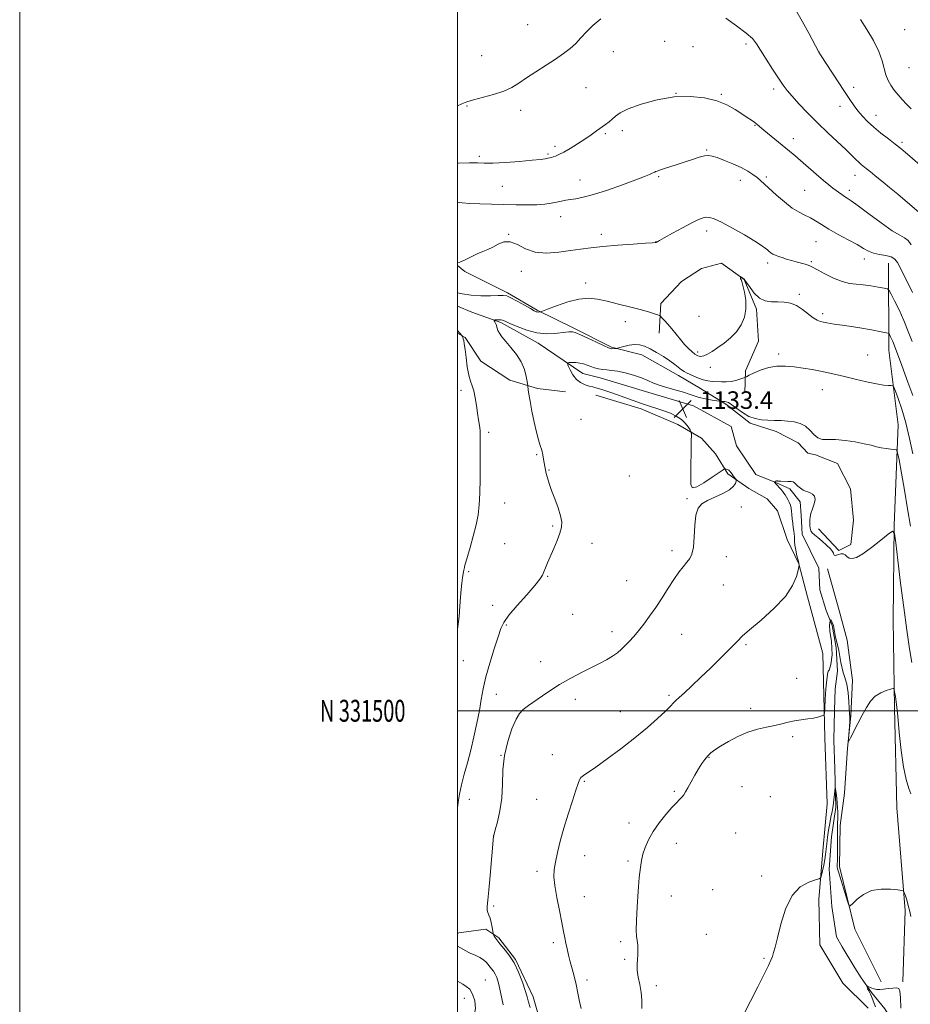
# Model space of a CAD drawing. Extents: x 2149800 to 2152700, y 329800 to 332700.
# Drawn here: x 2149800 to 2150207, y 331366 to 331816 of the extents above; entities that cross this region are included whole.
import ezdxf
from ezdxf.enums import TextEntityAlignment as Align

# ---------------------------------------------------------------- set-up
doc = ezdxf.new("R2010")
doc.units = 0
doc.header["$MEASUREMENT"] = 0
for name, color, linetype, lineweight in [('DTM HARD BREAKLINE', 7, 'Continuous', 0), ('DTM SPOT ELEVATION', 2, 'Continuous', 13), ('GRID LINE', 7, 'Continuous', 0), ('GRID TEXT', 7, 'Continuous', 0), ('INDEX CONTOUR', 41, 'Continuous', 13), ('INTERMEDIATE CONTOUR', 44, 'Continuous', 0), ('INTERMEDIATE CONTOUR DEPRESSION', 44, 'Continuous', 0), ('SPOT ELEVATION', 7, 'Continuous', 0)]:
    doc.layers.add(name, color=color, linetype=linetype, lineweight=lineweight)
doc.styles.add('Style-ITALICS', font='ITALICS.shx')
doc.styles.add('Style-WORKING', font='WORKING.shx')

# ---------------------------------------------------------------- blocks, each defined once
blk = doc.blocks.new('SPOT')
at = {"layer": 'SPOT ELEVATION'}
for p, q in [((-3.90999999968335, -3.910000000032596), (3.820000000298023, 3.809999999997672)), ((-1.649999999906868, 3.770000000018626), (1.720000000204891, -3.929999999993015))]:
    blk.add_line(p, q, dxfattribs=at)

msp = doc.modelspace()

# ---------------------------------------------------------------- linework, layer by layer
at = {"layer": 'DTM HARD BREAKLINE', "extrusion": (0.001022982012123986, -0.01838980663797426, 0.9998303698726204), "elevation": -2767.429091815809, "flags": 128}
msp.add_lwpolyline([(2165267.638228585, 211577.5522941221), (2165267.638228586, 211566.7477859427)], dxfattribs=at)
at = {"layer": 'DTM HARD BREAKLINE', "extrusion": (0.003707599758189028, -0.006165744868364399, 0.999974118312195), "elevation": 7054.807913771164, "flags": 128}
msp.add_lwpolyline([(2150162.586867909, 331432.3881403093), (2150156.85661068, 331441.9173214437)], dxfattribs=at)
at = {"layer": 'DTM HARD BREAKLINE'}
for points in [[(2150000, 331703.483, 1139.979), (2150003.37, 331700.72, 1139.95), (2150022.91, 331690.89, 1138.17), (2150036.47, 331683.01, 1138.17), (2150053.21, 331674.75, 1136.22), (2150070.36, 331666.1, 1136.14), (2150084.3, 331662.59, 1135.33), (2150101.05, 331653.14, 1135.41), (2150111.02, 331647.23, 1135.25), (2150122.59, 331640.14, 1133.75), (2150133.77, 331631.45, 1133.83), (2150145.72, 331627.54, 1133.55), (2150155.69, 331622.42, 1133.3), (2150160.09, 331617.67, 1133.3), (2150163.67, 331616.9, 1133.67), (2150173.64, 331612.98, 1133.34), (2150179.66, 331601.48, 1132.9), (2150180.94, 331587.17, 1132.86), (2150179.8, 331576.03, 1132.25), (2150174.25, 331573.22, 1132.25), (2150165.05, 331583.11, 1132.49)], [(2150092.19, 331672.58, 1137.19), (2150092.92, 331686.1, 1138.57), (2150102.41, 331696.09, 1138.69), (2150111.52, 331702.11, 1138.81), (2150120.65, 331704.54, 1138.41), (2150131.03, 331697.04, 1137.92), (2150136.67, 331683.56, 1137.72), (2150137.55, 331668.85, 1137.11), (2150131.66, 331655.3, 1136.38), (2150131.31, 331645.35, 1135.09)], [(2150197, 331704.56, 1141.17), (2150197.21, 331664.8, 1137.23), (2150201.38, 331630.62, 1134.64), (2150199.64, 331584.88, 1132.05), (2150199.08, 331541.54, 1130.91), (2150199.69, 331501.38, 1129.74), (2150200.74, 331455.66, 1129.21), (2150204.57, 331408.76, 1127.71), (2150203.55, 331376.14, 1126.25)], [(2150000, 331684.933, 1136.927), (2150006.66, 331682.07, 1136.79), (2150019.81, 331677.37, 1135.74), (2150036.96, 331667.92, 1135.37), (2150044.54, 331662.79, 1134.56), (2150057.31, 331654.11, 1133.26), (2150065.28, 331652.17, 1133.3), (2150085.99, 331645.92, 1133.22), (2150107.9, 331639.28, 1132.86), (2150125.05, 331629.83, 1132.61), (2150127.48, 331621.09, 1132.61), (2150136.3, 331608.02, 1132.57), (2150145.86, 331604.09, 1131.93), (2150151.84, 331601.34, 1131.64), (2150156.65, 331595.41, 1131.52), (2150157.08, 331589.44, 1131.48), (2150157.52, 331580.7, 1131.6), (2150161.14, 331573.16, 1130.95), (2150165.16, 331565.23, 1131.28), (2150165.61, 331555.29, 1130.63), (2150168.45, 331545.76, 1130.3), (2150171.27, 331539.02, 1129.78), (2150173.016, 331528.866, 1129.926)], [(2150000, 331672.501, 1138.113), (2150003.53, 331670.51, 1137.92), (2150010.75, 331659.81, 1137.11), (2150023.92, 331651.13, 1136.63), (2150036.66, 331647.22, 1135.65), (2150049.4, 331645.7, 1134.92)], [(2150063.32, 331644.19, 1134.48), (2150084.03, 331637.94, 1134.28), (2150100.77, 331630.87, 1134.56), (2150111.54, 331624.57, 1133.59), (2150117.94, 331617.45, 1133.34), (2150123.56, 331608.33, 1134.23), (2150133.14, 331601.62, 1133.67), (2150141.52, 331596.9, 1132.94), (2150146.32, 331591.36, 1132.74), (2150150.76, 331578.26, 1132.41), (2150155.99, 331567.15, 1132.01), (2150160.05, 331552.06, 1131.76), (2150166.95, 331526.25, 1130.71), (2150167.96, 331487.69, 1129.74), (2150168.92, 331457.47, 1128.97), (2150167.04, 331435.99, 1128.48), (2150165.18, 331413.71, 1127.63), (2150165.69, 331393.04, 1127.47), (2150176.12, 331375.6, 1127.26), (2150187.71, 331364.13, 1126.9)], [(2150193.61, 331376.09, 1126.41), (2150181.55, 331400.28, 1127.87), (2150174.64, 331428.87, 1128.24), (2150174.93, 331447.56, 1128.4), (2150176.84, 331462.29, 1129.17), (2150178.32, 331482.97, 1129.98), (2150179.83, 331497.69, 1130.1), (2150180.54, 331514, 1130.26), (2150178.05, 331532.28, 1131.11), (2150174.4, 331545.78, 1131.15), (2150169.13, 331564.84, 1131.44)], [(2150173.616, 331518.08, 1129.727), (2150172.62, 331510, 1129.17), (2150172.27, 331500.06, 1128.68), (2150171.95, 331486.53, 1128.08), (2150172.42, 331473.41, 1128.28), (2150172.91, 331455.92, 1127.67), (2150171, 331442.39, 1127.22), (2150169.88, 331427.67, 1127.31), (2150171.17, 331410.58, 1126.5), (2150173.23, 331396.67, 1126.29), (2150175.811, 331392.119, 1126.125)], [(2150000, 331398.283, 1135.279), (2150000.64, 331398.5, 1135.21), (2150012.95, 331400.16, 1134.44), (2150018.94, 331396.22, 1133.67), (2150026.55, 331386.32, 1133.95), (2150034.59, 331369.26, 1133.55), (2150039.05, 331353.78, 1133.75), (2150038.73, 331340.65, 1133.67), (2150036.39, 331331.5, 1134.64), (2150030.46, 331325.5, 1135.25), (2150015.35, 331324.62, 1136.5), (2150000.63, 331325.73, 1137.36), (2150000, 331326.376, 1137.355)], [(2150181.541, 331382.59, 1126.045), (2150184.47, 331378.05, 1126.17), (2150189.28, 331371.31, 1125.85), (2150195.28, 331363.79, 1124.95), (2150197.69, 331359.83, 1125.12), (2150198.14, 331351.08, 1124.63), (2150196.99, 331342.72, 1124.23)]]:
    msp.add_polyline3d(points, dxfattribs=at)
at = {"layer": 'DTM SPOT ELEVATION'}
for p in [(2150032.18, 331813.5, 1146.71), (2150204.32, 331811.23, 1151.13), (2150094.66, 331805.95, 1145.05), (2150107.61, 331803.5, 1144.94), (2150131.85, 331804.59, 1145.63), (2150011.15, 331799.32, 1146.78), (2150071.3, 331801.14, 1145.36), (2150165.28, 331800.97, 1148.01), (2150206.39, 331793.86, 1151.18), (2150058.81, 331784.78, 1145.36), (2150144.5, 331784.04, 1145.59), (2150181.13, 331784.84, 1148.5), (2150099.95, 331782.19, 1144), (2150120.64, 331781.72, 1144.18), (2150004.37, 331776.32, 1145.9), (2150174.8, 331776.13, 1147.41), (2150028.96, 331774.41, 1145.6), (2150191.23, 331772.07, 1148.64), (2150136.03, 331767.49, 1143.91), (2150067.58, 331763.76, 1143.76), (2150075.36, 331765.01, 1143.52), (2150044.68, 331757.94, 1144.39), (2150153.57, 331761.37, 1144.6), (2150203.16, 331759.78, 1148.28), (2150009.97, 331753.39, 1144.3), (2150041.44, 331754.47, 1144.19), (2150113.94, 331756.18, 1142.14), (2150092.05, 331744.03, 1141.82), (2150141.21, 331743.92, 1142.28), (2150181.7, 331744.69, 1145.33), (2150020.6, 331739.59, 1143.17), (2150056.08, 331742.5, 1142.74), (2150129.31, 331742.33, 1141.42), (2150158.75, 331737.83, 1142.98), (2150179.08, 331737.78, 1144.43), (2150047.12, 331725.84, 1141.34), (2150023.44, 331717.67, 1140.03), (2150065.71, 331717.63, 1140.45), (2150113.95, 331719.18, 1139.52), (2150090.7, 331714.27, 1140.02), (2150163.92, 331714.34, 1141.1), (2150141.85, 331704.54, 1139.59), (2150161.78, 331705.18, 1140.21), (2150185.9, 331706.48, 1141.46), (2150029.27, 331700.77, 1139.5), (2150058.69, 331695.39, 1138.67), (2150156.29, 331690.24, 1138.27), (2150166.97, 331681.48, 1138.34), (2150076.73, 331677.75, 1137.16), (2150110.42, 331680.25, 1139.78), (2150109.86, 331663.94, 1138.39), (2150146.77, 331663.03, 1136.38), (2150187.49, 331662.62, 1137.06), (2150115.59, 331656.91, 1137.4), (2150001.71, 331646.38, 1138.52), (2150166.71, 331646.69, 1135.26), (2150056.5, 331633.21, 1135.11), (2150014.25, 331627.17, 1137.64), (2150036.18, 331617.05, 1136.13), (2150041.93, 331610.09, 1135.92), (2150078.54, 331607.2, 1134.9), (2150104.93, 331596.89, 1134.12), (2150021.6, 331594.87, 1136.98), (2150129.8, 331593.15, 1133.74), (2150043.54, 331584.45, 1136.17), (2150021.59, 331576.3, 1136.79), (2150061.45, 331576.51, 1135.45), (2150098.14, 331573.22, 1134.39), (2150122.88, 331570.35, 1133.45), (2150005.11, 331563.59, 1137.8), (2150041.18, 331561.44, 1135.91), (2150077.39, 331559.43, 1134.94), (2150121.49, 331557.49, 1133.11), (2150016.13, 331548.17, 1136.65), (2150052.64, 331544.11, 1135.13), (2150022.37, 331539.15, 1135.8), (2150070.58, 331536.15, 1134.51), (2150102.44, 331534.92, 1133.14), (2150131.86, 331530.19, 1131.79), (2150002.69, 331522.9, 1137.27), (2150038.08, 331522.38, 1134.6), (2150155.04, 331514.78, 1130.53), (2150017.87, 331507.57, 1135.17), (2150053.92, 331505.2, 1133.53), (2150096.77, 331507.13, 1132.26), (2150134.01, 331501.16, 1130.34), (2150027.03, 331500.01, 1134.06), (2150074.52, 331499.58, 1132.84), (2150153.23, 331488.17, 1129.79), (2150019.95, 331479.7, 1134), (2150043.34, 331480.01, 1132.74), (2150114.96, 331478.79, 1129.92), (2150058.04, 331467.79, 1131.87), (2150129.98, 331465.27, 1129.1), (2150099.08, 331463.16, 1130.2), (2150143.01, 331460.76, 1128.95), (2150005.4, 331459.54, 1135.21), (2150036.2, 331459.54, 1132.87), (2150078.45, 331448.8, 1130.51), (2150016.6, 331442.75, 1133.99), (2150127.12, 331444.14, 1128.73), (2150100, 331439.42, 1129.38), (2150058.22, 331433.73, 1131.26), (2150078.01, 331431.39, 1130.25), (2150036.32, 331426.64, 1132.42), (2150139.08, 331424.55, 1128.34), (2150058.03, 331415.08, 1131.18), (2150097.83, 331415.41, 1129.31), (2150116.66, 331418.28, 1128.8), (2150016.54, 331410.83, 1133.68), (2150113.83, 331397.86, 1128.84), (2150043.78, 331393.98, 1132.38), (2150074.58, 331394.57, 1130.28), (2150076.42, 331386.44, 1130.24), (2150140.03, 331386.82, 1128.1), (2150012.72, 331376.96, 1137.06), (2150059.29, 331377.03, 1131.61), (2150090.88, 331374.36, 1129.54), (2150003.12, 331368.59, 1138.76)]:
    msp.add_point(p, dxfattribs=at)
at = {"layer": 'GRID LINE', "flags": 128}
for points in [[(2149800, 329800), (2152700, 329800), (2152700, 332700), (2149800, 332700), (2149800, 329800)], [(2150000, 330000), (2152500, 330000), (2152500, 332500), (2150000, 332500), (2150000, 330000)], [(2150000, 331500), (2152500, 331500)]]:
    msp.add_lwpolyline(points, dxfattribs=at)
at = {"layer": 'INDEX CONTOUR', "flags": 128}
for points, elevation in [([(2150184.211, 331815.833), (2150187.044, 331811.333), (2150190.067, 331806.212), (2150192.6, 331801.225), (2150194.16, 331796.976), (2150195.796, 331790.53), (2150196.794, 331788.024), (2150198.09, 331785.778), (2150199.629, 331783.626), (2150201.358, 331781.439), (2150203.241, 331779.244), (2150205.241, 331777.108), (2150207.298, 331775.105)], 1150), ([(2150000, 331704.828), (2150001.139, 331705.035), (2150003.499, 331706.004), (2150009.071, 331708.743), (2150011.577, 331709.837), (2150013.884, 331710.798), (2150016.179, 331711.882), (2150018.627, 331713.192), (2150021.284, 331714.217), (2150024.186, 331714.292), (2150027.396, 331713.027), (2150031.103, 331711.134), (2150035.53, 331709.6), (2150040.759, 331709.163), (2150046.325, 331709.565), (2150051.627, 331710.304), (2150056.305, 331710.969), (2150060.971, 331711.541), (2150066.482, 331712.096), (2150073.294, 331712.681), (2150080.283, 331713.229), (2150085.928, 331713.642), (2150089.117, 331713.852), (2150090.385, 331713.916), (2150090.671, 331713.92), (2150090.762, 331713.931), (2150091.114, 331714.124), (2150091.366, 331714.276), (2150092.285, 331714.805), (2150094.49, 331716.05), (2150098.313, 331718.184), (2150102.918, 331720.715), (2150107.183, 331722.982), (2150110.247, 331724.471), (2150112.31, 331725.252), (2150113.834, 331725.538), (2150115.315, 331725.456), (2150117.388, 331724.775), (2150120.718, 331723.181), (2150125.642, 331720.532), (2150131.164, 331717.417), (2150135.957, 331714.6), (2150139.027, 331712.66), (2150140.706, 331711.447), (2150141.657, 331710.624), (2150142.449, 331709.911), (2150143.266, 331709.258), (2150144.195, 331708.668), (2150145.319, 331708.136), (2150146.697, 331707.617), (2150148.382, 331707.056), (2150150.392, 331706.417), (2150152.602, 331705.745), (2150154.858, 331705.103), (2150158.881, 331704.052), (2150160.356, 331703.622), (2150161.416, 331703.191), (2150162.607, 331702.538), (2150164.613, 331701.403), (2150167.879, 331699.658), (2150171.88, 331697.714), (2150175.852, 331696.11), (2150179.234, 331695.239), (2150182.27, 331694.865), (2150185.407, 331694.601), (2150188.911, 331694.154), (2150192.317, 331693.605), (2150194.983, 331693.131), (2150196.49, 331692.778), (2150197.338, 331692.074), (2150198.252, 331690.412), (2150199.787, 331687.365), (2150201.801, 331683.199), (2150203.983, 331678.357), (2150206.044, 331673.319), (2150207.791, 331668.722)], 1140), ([(2150084.299, 331363.941), (2150084.271, 331367.768), (2150083.958, 331371.326), (2150083.334, 331374.892), (2150082.631, 331378.344), (2150082.144, 331381.459), (2150082.077, 331384.087), (2150082.275, 331386.369), (2150082.487, 331388.516), (2150082.521, 331390.695), (2150082.39, 331392.873), (2150082.162, 331394.97), (2150081.908, 331397.062), (2150081.74, 331399.831), (2150081.776, 331404.115), (2150082.093, 331410.36), (2150082.589, 331417.431), (2150083.124, 331423.807), (2150083.601, 331428.365), (2150084.112, 331431.601), (2150084.796, 331434.416), (2150085.795, 331437.545), (2150087.271, 331441.066), (2150089.39, 331444.889), (2150092.199, 331448.871), (2150095.268, 331452.641), (2150098.048, 331455.77), (2150100.118, 331457.962), (2150101.563, 331459.434), (2150102.597, 331460.534), (2150103.432, 331461.6), (2150104.28, 331462.937), (2150105.352, 331464.845), (2150106.789, 331467.49), (2150108.449, 331470.515), (2150110.121, 331473.432), (2150111.641, 331475.859), (2150113.038, 331477.809), (2150114.394, 331479.402), (2150115.834, 331480.781), (2150117.672, 331482.186), (2150120.266, 331483.88), (2150123.85, 331486.014), (2150128.129, 331488.275), (2150132.683, 331490.243), (2150137.136, 331491.609), (2150141.301, 331492.525), (2150145.036, 331493.26), (2150148.268, 331494.021), (2150151.199, 331494.778), (2150154.096, 331495.437), (2150157.132, 331495.935), (2150160.104, 331496.327), (2150162.711, 331496.695), (2150164.715, 331497.097), (2150166.129, 331497.486), (2150167.026, 331497.789), (2150167.5, 331498.073), (2150167.72, 331498.957), (2150167.876, 331501.203), (2150168.116, 331505.214), (2150168.426, 331509.994), (2150168.749, 331514.191), (2150169.067, 331516.797), (2150169.498, 331518.174), (2150169.819, 331518.567), (2150170.688, 331521.175), (2150171.19, 331525.524), (2150171.023, 331531.714), (2150170.187, 331536.398), (2150170.019, 331539.075), (2150170.354, 331541.083), (2150170.688, 331541.751), (2150171.859, 331538.908), (2150172.696, 331534.391), (2150174.369, 331527.532), (2150175.205, 331522.011), (2150176.246, 331517.509), (2150176.959, 331515.74), (2150177.96, 331512.206), (2150178.58, 331508.199), (2150178.887, 331504.296), (2150179.028, 331501.16), (2150179.127, 331499.267), (2150179.211, 331498.344), (2150179.334, 331497.571), (2150179.342, 331496.837), (2150179.271, 331495.305), (2150179.106, 331492.762), (2150178.716, 331487.376), (2150178.656, 331486.084), (2150178.912, 331486.152), (2150179.7, 331487.639), (2150183.031, 331494.152), (2150185.012, 331497.996), (2150186.866, 331501.454), (2150188.744, 331504.358), (2150190.894, 331506.63), (2150193.434, 331508.231), (2150195.971, 331509.265), (2150197.981, 331509.869), (2150199.097, 331510.117), (2150199.57, 331509.819), (2150199.802, 331508.721), (2150200.13, 331506.545), (2150200.6, 331502.924), (2150201.193, 331497.47), (2150201.898, 331490.095), (2150202.748, 331481.92), (2150203.788, 331474.366), (2150205.015, 331468.574), (2150206.231, 331464.556), (2150207.192, 331462.042)], 1130)]:
    msp.add_lwpolyline(points, dxfattribs=dict(at, elevation=elevation))
at = {"layer": 'INTERMEDIATE CONTOUR', "flags": 128}
for points, elevation in [([(2150154.618, 331820.096), (2150157.504, 331815.031), (2150160.52, 331809.542), (2150165.226, 331800.857), (2150165.978, 331799.713), (2150176.838, 331783.019), (2150179.314, 331779.264), (2150181.256, 331776.447), (2150183.056, 331774.058), (2150185.058, 331771.671), (2150187.414, 331769.19), (2150190.226, 331766.606), (2150193.509, 331763.938), (2150196.936, 331761.329), (2150200.089, 331758.948), (2150202.662, 331756.915), (2150204.792, 331755.131), (2150206.723, 331753.449), (2150212.62, 331748.259)], 1148), ([(2150000, 331776.383), (2150002.105, 331777.266), (2150004.342, 331778.175), (2150007.387, 331779.173), (2150016.556, 331781.641), (2150021.159, 331783.141), (2150024.854, 331784.846), (2150028.094, 331786.837), (2150031.598, 331789.206), (2150035.865, 331791.983), (2150040.497, 331794.938), (2150044.875, 331797.776), (2150048.52, 331800.283), (2150051.512, 331802.591), (2150054.071, 331804.915), (2150056.439, 331807.431), (2150058.944, 331810.161), (2150061.934, 331813.09), (2150065.569, 331816.135)], 1146), ([(2150122.626, 331816.507), (2150127.615, 331812.944), (2150131.976, 331809.65), (2150134.79, 331807.122), (2150136.646, 331804.799), (2150138.512, 331801.853), (2150141.092, 331797.754), (2150144.038, 331793.15), (2150146.743, 331788.986), (2150148.803, 331785.919), (2150150.647, 331783.446), (2150152.912, 331780.777), (2150156.085, 331777.306), (2150160.056, 331773.162), (2150164.565, 331768.662), (2150169.312, 331764.127), (2150177.614, 331756.371), (2150180.302, 331753.764), (2150182.117, 331751.94), (2150183.429, 331750.644), (2150184.559, 331749.639), (2150186.795, 331747.848), (2150188.067, 331746.796), (2150189.457, 331745.626), (2150190.937, 331744.403), (2150194.585, 331741.492), (2150197.434, 331739.166), (2150201.241, 331735.987), (2150211.066, 331727.686)], 1146), ([(2150000, 331750.117), (2150000.469, 331750.143), (2150005.53, 331750.326), (2150009.122, 331750.295), (2150012.212, 331750.193), (2150016.18, 331750.222), (2150021.925, 331750.524), (2150028.416, 331751.005), (2150034.14, 331751.513), (2150037.949, 331751.928), (2150040.138, 331752.241), (2150041.365, 331752.474), (2150042.213, 331752.655), (2150042.951, 331752.837), (2150043.771, 331753.076), (2150044.865, 331753.453), (2150046.42, 331754.124), (2150048.619, 331755.268), (2150051.545, 331756.986), (2150054.874, 331759.069), (2150058.177, 331761.229), (2150061.108, 331763.227), (2150063.64, 331765.007), (2150067.718, 331767.9), (2150069.358, 331769.119), (2150070.789, 331770.336), (2150072.192, 331771.662), (2150074.311, 331773.191), (2150078.033, 331775.016), (2150083.922, 331777.129), (2150091.264, 331779.109), (2150099.025, 331780.444), (2150106.318, 331780.737), (2150112.858, 331780.087), (2150118.508, 331778.716), (2150123.177, 331776.854), (2150126.966, 331774.783), (2150130.022, 331772.796), (2150132.478, 331771.128), (2150134.405, 331769.79), (2150135.859, 331768.739), (2150136.973, 331767.872), (2150140.021, 331765.333), (2150151.786, 331755.686), (2150154.141, 331753.711), (2150156.841, 331751.378), (2150163.915, 331745.144), (2150167.231, 331742.279), (2150169.718, 331740.239), (2150171.536, 331738.852), (2150175.708, 331735.843), (2150176.935, 331735.009), (2150178.162, 331734.234), (2150179.99, 331733.013), (2150183.144, 331730.728), (2150188.009, 331727.06), (2150193.616, 331722.878), (2150198.654, 331719.348), (2150202.136, 331717.285), (2150204.363, 331716.101), (2150205.957, 331714.859), (2150207.409, 331712.888)], 1144), ([(2150000, 331732.436), (2150002.201, 331732.144), (2150005.615, 331731.834), (2150010.208, 331731.623), (2150015.611, 331731.483), (2150021.3, 331731.355), (2150026.804, 331731.209), (2150031.865, 331731.118), (2150036.281, 331731.181), (2150039.911, 331731.467), (2150042.874, 331731.905), (2150045.353, 331732.396), (2150047.531, 331732.853), (2150049.595, 331733.261), (2150051.729, 331733.618), (2150054.185, 331733.98), (2150057.478, 331734.624), (2150062.187, 331735.88), (2150068.556, 331737.928), (2150075.477, 331740.342), (2150081.504, 331742.541), (2150085.535, 331744.077), (2150087.85, 331745.022), (2150089.069, 331745.571), (2150089.749, 331745.908), (2150090.183, 331746.137), (2150090.602, 331746.341), (2150091.241, 331746.605), (2150092.364, 331747.01), (2150094.244, 331747.64), (2150100.43, 331749.636), (2150104.016, 331750.807), (2150107.412, 331751.935), (2150110.41, 331752.888), (2150112.842, 331753.527), (2150114.679, 331753.736), (2150116.433, 331753.474), (2150118.755, 331752.725), (2150122.072, 331751.498), (2150125.924, 331749.953), (2150129.628, 331748.275), (2150132.643, 331746.627), (2150135.012, 331745.061), (2150136.916, 331743.603), (2150138.578, 331742.219), (2150140.374, 331740.625), (2150145.869, 331735.608), (2150149.475, 331732.472), (2150153.03, 331729.705), (2150156.138, 331727.763), (2150158.837, 331726.401), (2150161.277, 331725.205), (2150163.648, 331723.813), (2150166.318, 331722.12), (2150169.696, 331720.076), (2150173.988, 331717.694), (2150178.577, 331715.229), (2150182.645, 331712.999), (2150185.616, 331711.256), (2150187.909, 331709.989), (2150190.189, 331709.122), (2150192.923, 331708.551), (2150195.785, 331708.052), (2150198.252, 331707.372), (2150199.951, 331706.305), (2150201.111, 331704.81), (2150202.115, 331702.892), (2150208.029, 331691.116)], 1142), ([(2150000, 331691.04), (2150002.228, 331690.484), (2150006.245, 331689.858), (2150010.735, 331689.598), (2150015.092, 331689.608), (2150018.621, 331689.728), (2150020.892, 331689.782), (2150022.548, 331689.526), (2150024.498, 331688.699), (2150027.361, 331687.174), (2150030.604, 331685.348), (2150033.402, 331683.75), (2150035.14, 331682.782), (2150036.042, 331682.345), (2150036.539, 331682.213), (2150036.979, 331682.193), (2150037.384, 331682.219), (2150037.691, 331682.257), (2150037.978, 331682.326), (2150038.872, 331682.658), (2150041.139, 331683.533), (2150045.241, 331685.084), (2150050.408, 331686.83), (2150055.565, 331688.139), (2150059.94, 331688.526), (2150063.969, 331688.1), (2150068.391, 331687.12), (2150073.674, 331685.835), (2150079.214, 331684.451), (2150084.136, 331683.163), (2150087.754, 331682.132), (2150090.146, 331681.377), (2150091.579, 331680.884), (2150092.343, 331680.591), (2150092.84, 331680.256), (2150093.497, 331679.593), (2150094.642, 331678.38), (2150096.213, 331676.657), (2150098.05, 331674.53), (2150100.004, 331672.127), (2150101.967, 331669.673), (2150103.845, 331667.416), (2150105.559, 331665.557), (2150107.109, 331664.1), (2150108.51, 331663.004), (2150109.803, 331662.251), (2150111.11, 331661.918), (2150112.579, 331662.108), (2150114.339, 331662.888), (2150116.453, 331664.195), (2150118.969, 331665.926), (2150121.864, 331668.006), (2150124.851, 331670.424), (2150127.571, 331673.191), (2150129.715, 331676.314), (2150131.163, 331679.779), (2150131.843, 331683.568), (2150131.756, 331687.574), (2150131.186, 331691.338), (2150130.492, 331694.313), (2150129.963, 331696.114), (2150129.624, 331697.009), (2150129.431, 331697.428), (2150129.341, 331697.727), (2150129.318, 331697.968), (2150129.325, 331698.135), (2150129.346, 331698.221), (2150129.444, 331698.217), (2150129.704, 331698.12), (2150130.205, 331697.874), (2150131.006, 331697.197), (2150132.162, 331695.761), (2150133.716, 331693.415), (2150135.666, 331690.748), (2150137.999, 331688.528), (2150140.674, 331687.324), (2150143.56, 331686.899), (2150146.501, 331686.816), (2150149.371, 331686.669), (2150152.18, 331686.182), (2150154.974, 331685.109), (2150157.758, 331683.339), (2150162.622, 331679.518), (2150164.387, 331678.43), (2150165.851, 331677.873), (2150167.275, 331677.551), (2150168.856, 331677.23), (2150170.524, 331676.91), (2150172.144, 331676.649), (2150175.797, 331676.228), (2150179.087, 331675.754), (2150183.928, 331674.945), (2150189.262, 331674.002), (2150193.68, 331673.204), (2150196.147, 331672.734), (2150197.138, 331672.401), (2150197.5, 331671.92), (2150197.982, 331670.917), (2150198.934, 331668.674), (2150200.603, 331664.38), (2150203.078, 331657.706), (2150205.802, 331650.223), (2150208.057, 331643.982)], 1138), ([(2150000, 331455.677), (2150000.312, 331458.184), (2150000.967, 331461.894), (2150001.912, 331466.176), (2150003.142, 331470.976), (2150004.566, 331476.265), (2150006.079, 331482.026), (2150007.572, 331488.171), (2150008.934, 331494.332), (2150010.053, 331500.069), (2150010.896, 331505.136), (2150011.745, 331510.037), (2150012.96, 331515.469), (2150014.76, 331521.827), (2150016.799, 331528.3), (2150018.59, 331533.776), (2150019.868, 331537.534), (2150021.249, 331540.412), (2150023.572, 331543.642), (2150027.337, 331548.064), (2150031.689, 331552.968), (2150035.435, 331557.256), (2150037.693, 331560.13), (2150038.817, 331561.984), (2150039.473, 331563.512), (2150040.223, 331565.313), (2150041.212, 331567.609), (2150044.034, 331574.076), (2150045.601, 331577.82), (2150046.883, 331581.2), (2150047.62, 331583.866), (2150047.732, 331586.272), (2150047.186, 331589.074), (2150046.013, 331592.714), (2150044.517, 331596.785), (2150043.067, 331600.663), (2150041.956, 331603.855), (2150041.171, 331606.383), (2150040.628, 331608.399), (2150040.244, 331610.063), (2150039.951, 331611.581), (2150039.393, 331614.989), (2150039.018, 331616.99), (2150038.521, 331619.067), (2150037.869, 331621.21), (2150037.065, 331623.793), (2150036.121, 331627.281), (2150035.075, 331631.905), (2150034.056, 331636.943), (2150033.216, 331641.435), (2150032.667, 331644.635), (2150032.361, 331646.649), (2150032.13, 331648.441), (2150031.832, 331650.435), (2150031.423, 331652.787), (2150030.603, 331655.92), (2150029.147, 331659.403), (2150026.954, 331662.846), (2150024.427, 331666.018), (2150022.096, 331668.73), (2150020.375, 331670.848), (2150019.237, 331672.467), (2150018.54, 331673.734), (2150018.143, 331674.782), (2150017.686, 331676.463), (2150017.384, 331677.174), (2150017.05, 331677.772), (2150016.773, 331678.203), (2150016.641, 331678.438), (2150016.739, 331678.536), (2150017.152, 331678.581), (2150017.914, 331678.635), (2150018.861, 331678.667), (2150019.786, 331678.629), (2150020.605, 331678.444), (2150021.778, 331677.96), (2150023.894, 331677.004), (2150027.341, 331675.518), (2150031.696, 331673.91), (2150036.333, 331672.703), (2150040.692, 331672.273), (2150044.484, 331672.405), (2150049.564, 331672.969), (2150050.907, 331673.088), (2150051.794, 331673.143), (2150052.557, 331673.128), (2150053.75, 331672.815), (2150055.974, 331671.924), (2150059.549, 331670.314), (2150063.632, 331668.411), (2150067.088, 331666.783), (2150069.086, 331665.859), (2150069.996, 331665.504), (2150070.489, 331665.444), (2150072.326, 331665.48), (2150072.692, 331665.506), (2150073.186, 331665.624), (2150074.229, 331665.935), (2150076.102, 331666.478), (2150078.508, 331667.047), (2150081.004, 331667.374), (2150083.277, 331667.234), (2150085.516, 331666.581), (2150088.035, 331665.413), (2150091.026, 331663.771), (2150094.179, 331661.87), (2150097.065, 331659.967), (2150099.35, 331658.282), (2150102.442, 331655.826), (2150103.574, 331655.084), (2150104.724, 331654.488), (2150108, 331652.933), (2150110.147, 331651.981), (2150112.349, 331651.194), (2150114.43, 331650.735), (2150116.437, 331650.52), (2150120.612, 331650.283), (2150122.824, 331650.243), (2150125.05, 331650.41), (2150127.204, 331650.86), (2150129.09, 331651.444), (2150130.484, 331651.958), (2150131.305, 331652.281), (2150132.044, 331652.623), (2150133.333, 331653.278), (2150135.64, 331654.42), (2150138.761, 331655.752), (2150142.326, 331656.857), (2150146.034, 331657.411), (2150149.861, 331657.459), (2150153.856, 331657.136), (2150158.013, 331656.574), (2150162.137, 331655.879), (2150165.98, 331655.153), (2150169.425, 331654.459), (2150172.883, 331653.707), (2150176.893, 331652.768), (2150181.767, 331651.583), (2150186.9, 331650.358), (2150191.457, 331649.37), (2150194.784, 331648.819), (2150196.962, 331648.61), (2150198.254, 331648.574), (2150198.949, 331648.475), (2150199.442, 331647.815), (2150200.157, 331646.026), (2150201.405, 331642.668), (2150203.052, 331637.798), (2150204.854, 331631.598), (2150206.579, 331624.444), (2150208.061, 331617.47)], 1136), ([(2150000, 331537.214), (2150000.242, 331538.474), (2150000.791, 331543.119), (2150001.126, 331547.742), (2150001.395, 331551.963), (2150001.708, 331555.488), (2150002.056, 331558.363), (2150002.399, 331560.72), (2150002.702, 331562.671), (2150002.964, 331564.248), (2150003.193, 331565.469), (2150003.425, 331566.468), (2150003.825, 331567.878), (2150004.586, 331570.45), (2150005.812, 331574.656), (2150007.25, 331579.828), (2150008.552, 331585.019), (2150009.45, 331589.578), (2150009.978, 331594.07), (2150010.249, 331599.356), (2150010.366, 331605.947), (2150010.426, 331618.956), (2150010.474, 331623.146), (2150010.486, 331625.927), (2150010.372, 331628.095), (2150010.076, 331630.338), (2150009.646, 331632.905), (2150009.166, 331635.937), (2150008.691, 331639.461), (2150008.183, 331643.056), (2150007.574, 331646.185), (2150006.828, 331648.533), (2150006.011, 331650.67), (2150005.214, 331653.385), (2150004.516, 331657.181), (2150003.939, 331661.411), (2150003.489, 331665.139), (2150003.164, 331667.655), (2150002.923, 331669.138), (2150002.718, 331669.992), (2150002.513, 331670.56), (2150002.323, 331670.939), (2150001.997, 331671.427), (2150001.105, 331672.59), (2150000.724, 331673.049), (2150000.397, 331673.395), (2150000, 331673.793)], 1138), ([(2150033.279, 331364.373), (2150032.5, 331366.912), (2150031.852, 331369.262), (2150031.011, 331372.152), (2150029.721, 331376.071), (2150027.993, 331380.55), (2150025.905, 331384.878), (2150023.575, 331388.484), (2150021.281, 331391.344), (2150019.34, 331393.576), (2150017.991, 331395.283), (2150017.161, 331396.516), (2150016.7, 331397.315), (2150016.461, 331397.785), (2150016.319, 331398.303), (2150015.855, 331401.094), (2150015.445, 331403.258), (2150014.95, 331405.252), (2150014.417, 331406.679), (2150013.947, 331407.779), (2150013.657, 331408.941), (2150013.635, 331410.612), (2150013.87, 331413.417), (2150014.322, 331418.031), (2150014.936, 331424.702), (2150016.514, 331442.787), (2150016.543, 331442.92), (2150016.749, 331443.669), (2150017.313, 331445.645), (2150018.314, 331449.277), (2150019.445, 331454.265), (2150020.294, 331460.125), (2150020.619, 331466.43), (2150020.825, 331472.964), (2150021.482, 331479.573), (2150022.977, 331486.019), (2150024.949, 331491.745), (2150026.852, 331496.117), (2150028.356, 331498.781), (2150029.993, 331500.514), (2150032.506, 331502.373), (2150036.412, 331505.143), (2150041.327, 331508.523), (2150046.639, 331511.938), (2150051.818, 331514.925), (2150056.665, 331517.464), (2150064.919, 331521.57), (2150068.207, 331523.303), (2150070.927, 331524.924), (2150073.114, 331526.504), (2150074.966, 331528.115), (2150076.715, 331529.826), (2150078.563, 331531.717), (2150080.577, 331533.9), (2150082.792, 331536.495), (2150085.228, 331539.599), (2150087.856, 331543.197), (2150090.635, 331547.247), (2150093.503, 331551.647), (2150096.324, 331556.044), (2150098.942, 331560.023), (2150101.23, 331563.265), (2150103.181, 331565.82), (2150104.817, 331567.835), (2150106.153, 331569.554), (2150107.17, 331571.622), (2150107.836, 331574.78), (2150108.18, 331579.445), (2150108.452, 331584.719), (2150108.961, 331589.38), (2150109.989, 331592.523), (2150111.715, 331594.511), (2150114.295, 331596.03), (2150121.349, 331599.329), (2150124.372, 331601.017), (2150126.191, 331602.579), (2150127.031, 331603.895), (2150127.327, 331604.846), (2150127.432, 331605.375), (2150127.381, 331605.681), (2150127.133, 331606.026), (2150126.082, 331607.357), (2150125.485, 331608.144), (2150124.965, 331608.855), (2150124.485, 331609.453), (2150123.983, 331609.923), (2150123.42, 331610.255), (2150122.872, 331610.47), (2150122.442, 331610.595), (2150122.113, 331610.594), (2150121.371, 331610.158), (2150116.391, 331606.702), (2150112.621, 331604.21), (2150109.377, 331602.343), (2150107.494, 331601.896), (2150106.738, 331603.242), (2150106.604, 331606.652), (2150106.664, 331612.069), (2150106.779, 331618.148), (2150106.894, 331623.221), (2150106.936, 331626.084), (2150106.793, 331627.401), (2150106.344, 331628.301), (2150105.478, 331629.667), (2150104.155, 331631.401), (2150102.343, 331633.159), (2150100.039, 331634.667), (2150097.331, 331635.938), (2150094.34, 331637.054), (2150091.154, 331638.103), (2150087.761, 331639.176), (2150084.124, 331640.367), (2150080.254, 331641.729), (2150072.748, 331644.48), (2150069.607, 331645.59), (2150066.991, 331646.465), (2150064.897, 331647.115), (2150063.27, 331647.57), (2150061.84, 331647.942), (2150060.288, 331648.361), (2150058.388, 331648.968), (2150056.319, 331649.932), (2150054.355, 331651.431), (2150052.729, 331653.522), (2150051.495, 331655.765), (2150050.665, 331657.603), (2150050.264, 331658.623), (2150050.372, 331659.008), (2150051.082, 331659.087), (2150052.419, 331659.121), (2150054.15, 331659.085), (2150055.974, 331658.887), (2150057.661, 331658.466), (2150059.266, 331657.894), (2150060.912, 331657.273), (2150062.689, 331656.697), (2150064.557, 331656.222), (2150066.438, 331655.894), (2150068.324, 331655.719), (2150070.472, 331655.53), (2150073.209, 331655.122), (2150076.707, 331654.347), (2150080.535, 331653.29), (2150084.108, 331652.097), (2150087.036, 331650.893), (2150089.681, 331649.717), (2150092.603, 331648.587), (2150096.163, 331647.519), (2150099.948, 331646.515), (2150103.349, 331645.578), (2150105.955, 331644.709), (2150108.148, 331643.91), (2150110.509, 331643.181), (2150113.408, 331642.532), (2150116.389, 331641.996), (2150120.664, 331641.331), (2150120.903, 331641.316), (2150122.22, 331641.265), (2150122.889, 331641.176), (2150123.87, 331640.794), (2150125.404, 331639.844), (2150127.635, 331638.185), (2150130.351, 331636.23), (2150133.246, 331634.526), (2150136.082, 331633.49), (2150138.894, 331633.003), (2150141.786, 331632.814), (2150144.828, 331632.702), (2150147.942, 331632.571), (2150151.018, 331632.358), (2150153.948, 331631.977), (2150156.64, 331631.255), (2150159.008, 331630.002), (2150161.015, 331628.157), (2150162.832, 331626.18), (2150164.681, 331624.664), (2150166.791, 331624.02), (2150169.423, 331623.928), (2150172.843, 331623.882), (2150177.149, 331623.491), (2150181.76, 331622.817), (2150185.924, 331622.035), (2150189.091, 331621.296), (2150191.529, 331620.655), (2150193.706, 331620.143), (2150195.957, 331619.782), (2150198.069, 331619.55), (2150199.69, 331619.415), (2150200.608, 331619.173), (2150201.155, 331617.935), (2150201.798, 331614.64), (2150202.886, 331608.613), (2150204.285, 331600.728), (2150205.741, 331592.244), (2150207.032, 331584.311)], 1134), ([(2150056.535, 331364.009), (2150055.848, 331367.209), (2150055.077, 331371.022), (2150054.235, 331374.979), (2150053.34, 331378.695), (2150052.434, 331382.132), (2150051.569, 331385.336), (2150050.787, 331388.345), (2150050.102, 331391.159), (2150049.523, 331393.77), (2150049.028, 331396.28), (2150048.477, 331399.223), (2150047.699, 331403.243), (2150046.609, 331408.685), (2150045.448, 331414.696), (2150044.539, 331420.128), (2150044.142, 331424.177), (2150044.251, 331427.439), (2150044.795, 331430.858), (2150045.714, 331435.187), (2150046.997, 331440.426), (2150048.641, 331446.383), (2150050.587, 331452.757), (2150052.535, 331458.805), (2150054.124, 331463.68), (2150055.119, 331466.781), (2150055.775, 331468.514), (2150056.471, 331469.539), (2150057.607, 331470.488), (2150063.195, 331474.302), (2150068.438, 331478.017), (2150074.718, 331482.645), (2150081.108, 331487.6), (2150086.8, 331492.336), (2150091.465, 331496.484), (2150094.895, 331499.716), (2150097.004, 331501.828), (2150099.006, 331503.971), (2150099.932, 331504.828), (2150101.374, 331506.095), (2150103.704, 331508.192), (2150107.143, 331511.382), (2150111.301, 331515.309), (2150115.637, 331519.466), (2150119.67, 331523.396), (2150123.159, 331526.863), (2150125.921, 331529.687), (2150127.979, 331531.853), (2150130.175, 331534.021), (2150133.553, 331537.014), (2150138.739, 331541.402), (2150144.668, 331546.708), (2150149.857, 331552.197), (2150153.173, 331557.203), (2150154.897, 331561.341), (2150155.659, 331564.293), (2150156.13, 331566.488), (2150156.137, 331566.633), (2150156.084, 331566.988), (2150156.093, 331567.128), (2150155.951, 331567.65), (2150155.657, 331568.796), (2150155.155, 331570.842), (2150154.59, 331573.336), (2150154.153, 331575.669), (2150153.979, 331577.38), (2150153.974, 331578.614), (2150153.991, 331579.666), (2150153.912, 331580.798), (2150153.738, 331582.13), (2150153.501, 331583.747), (2150153.236, 331585.681), (2150152.982, 331587.734), (2150152.782, 331589.656), (2150152.648, 331591.26), (2150152.485, 331592.634), (2150152.169, 331593.929), (2150151.621, 331595.255), (2150150.942, 331596.549), (2150149.743, 331598.652), (2150149.224, 331599.489), (2150148.587, 331600.351), (2150147.741, 331601.326), (2150145.448, 331603.769), (2150144.858, 331604.478), (2150144.87, 331604.543), (2150144.987, 331604.617), (2150145.488, 331604.88), (2150145.765, 331604.993), (2150145.995, 331605.044), (2150146.176, 331605.04), (2150146.315, 331604.999), (2150146.465, 331604.94), (2150146.847, 331604.881), (2150147.723, 331604.841), (2150150.991, 331604.808), (2150152.507, 331604.735), (2150153.424, 331604.558), (2150153.99, 331604.201), (2150154.6, 331603.581), (2150155.552, 331602.672), (2150156.748, 331601.671), (2150157.991, 331600.829), (2150159.125, 331600.323), (2150160.181, 331600.005), (2150161.232, 331599.651), (2150162.29, 331599.051), (2150163.119, 331598.067), (2150163.425, 331596.575), (2150163.033, 331594.54), (2150162.252, 331592.271), (2150161.511, 331590.166), (2150161.137, 331588.518), (2150161.051, 331587.198), (2150161.074, 331585.972), (2150161.078, 331584.669), (2150161.151, 331583.368), (2150161.434, 331582.21), (2150162.06, 331581.266), (2150163.106, 331580.331), (2150164.643, 331579.128), (2150166.647, 331577.486), (2150168.737, 331575.655), (2150170.438, 331573.989), (2150171.409, 331572.766), (2150171.829, 331571.947), (2150172.005, 331571.414), (2150172.209, 331571.075), (2150172.571, 331570.941), (2150173.182, 331571.045), (2150174.09, 331571.37), (2150175.159, 331571.679), (2150176.212, 331571.682), (2150177.125, 331571.195), (2150178.009, 331570.453), (2150179.032, 331569.799), (2150180.387, 331569.572), (2150182.369, 331570.112), (2150185.296, 331571.753), (2150189.266, 331574.613), (2150193.479, 331577.937), (2150196.912, 331580.748), (2150198.841, 331582.088), (2150199.729, 331581.055), (2150200.335, 331576.764), (2150201.268, 331568.764), (2150202.524, 331558.332), (2150203.945, 331547.182), (2150205.372, 331536.859), (2150206.64, 331528.251), (2150207.587, 331522.072)], 1132), ([(2150130.835, 331361.442), (2150133.877, 331367.249), (2150137.245, 331373.799), (2150140.188, 331379.612), (2150142.141, 331383.575), (2150143.277, 331386.055), (2150143.957, 331387.785), (2150144.516, 331389.515), (2150145.193, 331392.053), (2150146.201, 331396.222), (2150147.741, 331402.431), (2150149.949, 331409.432), (2150152.948, 331415.564), (2150156.699, 331419.559), (2150160.525, 331421.718), (2150163.588, 331422.733), (2150165.292, 331423.265), (2150166.01, 331423.836), (2150166.359, 331424.936), (2150166.826, 331426.897), (2150167.388, 331429.413), (2150167.893, 331432.024), (2150168.234, 331434.393), (2150168.745, 331439.233), (2150169.117, 331442.206), (2150169.587, 331445.408), (2150170.123, 331448.531), (2150170.689, 331451.352), (2150171.238, 331453.983), (2150171.718, 331456.625), (2150172.089, 331459.372), (2150172.352, 331461.923), (2150172.615, 331464.884), (2150172.696, 331464.928), (2150172.833, 331464.038), (2150173.071, 331462.315), (2150173.353, 331460.101), (2150173.594, 331457.801), (2150173.736, 331455.73), (2150173.787, 331453.829), (2150173.777, 331451.949), (2150173.692, 331447.545), (2150173.666, 331444.57), (2150173.697, 331437.098), (2150173.691, 331433.762), (2150173.639, 331431.402), (2150173.588, 331429.85), (2150173.599, 331428.773), (2150173.743, 331427.8), (2150174.126, 331426.411), (2150178.295, 331412.995), (2150178.933, 331411.175), (2150179.539, 331410.89), (2150180.634, 331411.898), (2150182.634, 331413.867), (2150185.55, 331416.114), (2150189.287, 331417.868), (2150193.633, 331418.567), (2150197.886, 331418.498), (2150201.223, 331418.15), (2150203.065, 331417.905), (2150203.796, 331417.693), (2150204.041, 331417.335), (2150204.322, 331416.65), (2150204.746, 331415.462), (2150205.31, 331413.598), (2150205.993, 331411.026), (2150206.675, 331408.278), (2150207.216, 331406.033)], 1128), ([(2150020.901, 331365.669), (2150019.745, 331371.475), (2150018.813, 331375.52), (2150018.036, 331378.062), (2150017.287, 331379.703), (2150016.473, 331380.965), (2150014.818, 331383.071), (2150014.061, 331384.127), (2150013.181, 331385.208), (2150011.953, 331386.278), (2150010.259, 331387.295), (2150008.419, 331388.185), (2150005.874, 331389.303), (2150005.215, 331389.624), (2150000, 331392.466)], 1136), ([(2150000, 331356.13), (2150000.159, 331356.197), (2150003.122, 331357.329), (2150005.805, 331358.758), (2150007.668, 331360.909), (2150008.321, 331364.013), (2150007.969, 331367.499), (2150006.966, 331370.597), (2150005.622, 331372.731), (2150004.085, 331374.088), (2150002.455, 331375.05), (2150000, 331376.399)], 1138)]:
    msp.add_lwpolyline(points, dxfattribs=dict(at, elevation=elevation))
at = {"layer": 'INTERMEDIATE CONTOUR DEPRESSION', "elevation": 1126, "flags": 128}
msp.add_lwpolyline([(2150191.105, 331364.689), (2150190.464, 331366.259), (2150189.816, 331367.968), (2150189.218, 331369.479), (2150188.713, 331370.547), (2150187.934, 331371.97), (2150187.616, 331372.711), (2150187.354, 331373.442), (2150187.168, 331374.019), (2150187.089, 331374.324), (2150187.2, 331374.36), (2150188.333, 331373.762), (2150189.334, 331373.3), (2150190.477, 331372.911), (2150191.69, 331372.707), (2150193.077, 331372.686), (2150194.785, 331372.816), (2150196.867, 331373.05), (2150198.984, 331373.279), (2150200.695, 331373.37), (2150201.689, 331373.107), (2150202.154, 331371.884), (2150202.404, 331369.008), (2150202.697, 331364.14)], dxfattribs=at)

# ---------------------------------------------------------------- block references
at = {"layer": 'SPOT ELEVATION'}
msp.add_blockref('SPOT', (2150102.942, 331637.958, 1133.364), dxfattribs=at)

# ---------------------------------------------------------------- texts
at = {"layer": 'GRID TEXT', "style": 'Style-WORKING', "width": 0.67}
msp.add_text('N 331500', height=10, dxfattribs=at).set_placement((2149976.272916667, 331500), align=Align.MIDDLE_RIGHT)
at = {"layer": 'SPOT ELEVATION', "style": 'Style-ITALICS'}
msp.add_text('1133.4', height=8.000000000000002, dxfattribs=at).set_placement((2150110.942, 331637.958, 1133.364))

doc.saveas('drawing.dxf')
